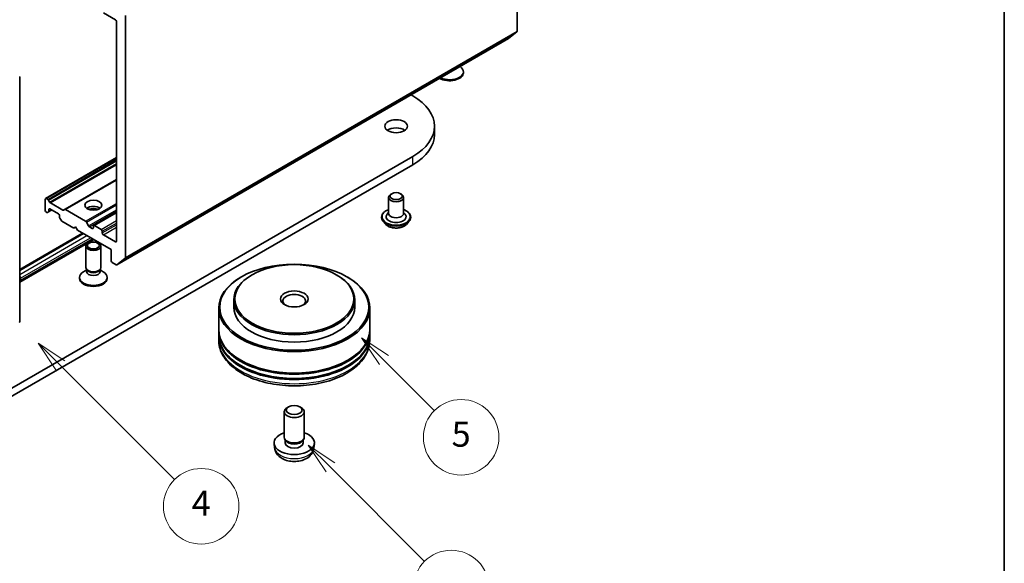
# Model space of a CAD drawing. Units: millimetres. Extents: x 0 to 8522, y 0 to 1967.
# Drawn here: x 209 to 261, y 39 to 68 of the extents above; entities that cross this region are included whole.
import ezdxf

# ---------------------------------------------------------------- set-up
doc = ezdxf.new("R2010")
doc.units = ezdxf.units.MM
doc.header["$LTSCALE"] = 0.666667
for name, color, linetype, lineweight in [('Border (ISO)', 7, 'Continuous', 35), ('Visible (ISO)', 7, 'Continuous', 35), ('Visible Narrow (ISO)', 7, 'Continuous', 25)]:
    doc.layers.add(name, color=color, linetype=linetype, lineweight=lineweight)
doc.layers.add('Symbol (TK)', color=100, linetype='Continuous', lineweight=18, true_color=0x00ff3f)
doc.styles.add('Note Text (TK2)', font='MS PGothic.ttf')

# ---------------------------------------------------------------- blocks, each defined once
blk = doc.blocks.new('図面枠 tk図枠')
at = {"layer": 'Border (ISO)'}
blk.add_line((405.5, 289), (405.5, 8), dxfattribs=at)
blk = doc.blocks.new('バルーン164')
at = {"layer": 'Symbol (TK)', "color": 100, "true_color": 0x00ff40}
for p, q in [((351.992, 74.166), (350.224, 75.934)), ((352.346, 74.52), (350.224, 75.934)), ((350.224, 75.934), (351.639, 73.813)), ((351.992, 74.166), (359.466, 66.693))]:
    blk.add_line(p, q, dxfattribs=at)
at = {"layer": 'Symbol (TK)'}
blk.add_circle((361.579, 64.58), 3, dxfattribs=at)
at = {"layer": 'Symbol (TK)', "color": 7, "insert": (361.579, 64.574), "char_height": 2, "attachment_point": 5, "style": 'Note Text (TK2)'}
blk.add_mtext('9', dxfattribs=at)
blk = doc.blocks.new('バルーン170')
at = {"layer": 'Symbol (TK)', "color": 100, "true_color": 0x00ff40}
for p, q in [((330.528, 82.266), (328.761, 84.034)), ((330.882, 82.62), (328.761, 84.034)), ((328.761, 84.034), (330.175, 81.913)), ((330.528, 82.266), (339.609, 73.186))]:
    blk.add_line(p, q, dxfattribs=at)
at = {"layer": 'Symbol (TK)'}
blk.add_circle((341.722, 71.073), 3, dxfattribs=at)
at = {"layer": 'Symbol (TK)', "color": 7, "insert": (341.722, 71.055), "char_height": 2, "attachment_point": 5, "style": 'Note Text (TK2)'}
blk.add_mtext('4', dxfattribs=at)
blk = doc.blocks.new('バルーン171')
at = {"layer": 'Symbol (TK)', "color": 100, "true_color": 0x00ff40}
for p, q in [((356.23, 82.682), (354.462, 84.45)), ((356.584, 83.035), (354.462, 84.45)), ((354.462, 84.45), (355.877, 82.328)), ((356.23, 82.682), (360.249, 78.663))]:
    blk.add_line(p, q, dxfattribs=at)
at = {"layer": 'Symbol (TK)'}
blk.add_circle((362.363, 76.549), 3, dxfattribs=at)
at = {"layer": 'Symbol (TK)', "color": 7, "insert": (362.363, 76.543), "char_height": 2, "attachment_point": 5, "style": 'Note Text (TK2)'}
blk.add_mtext('5', dxfattribs=at)

msp = doc.modelspace()

# ---------------------------------------------------------------- linework, layer by layer
at = {"layer": 'Visible (ISO)'}
for p, q in [((234.8771, 79.99716), (234.8771, 67.19824)), ((212.96622, 68.17616), (213.60733, 67.80602)), ((214.1353, 55.22296), (214.1353, 68.02187)), ((213.6639, 67.70804), (213.6639, 56.08113)), ((213.6774, 54.82961), (234.4192, 66.8049)), ((234.86399, 67.164), (234.42266, 66.80727)), ((208.53959, 64.77091), (208.53959, 51.83309)), ((232.02776, 64.99727), (232.02776, 65.05097)), ((229.25489, 63.82328), (229.35224, 63.76708)), ((230.50038, 61.73128), (230.50038, 62.16675)), ((229.35224, 60.56641), (206.72482, 47.50247)), ((209.90923, 58.33862), (213.6639, 60.50638)), ((206.72482, 47.067), (229.35224, 60.13095)), ((210.92261, 57.75354), (213.6639, 59.33623)), ((228.066, 58.39998), (228.066, 57.55082)), ((228.23972, 58.59594), (228.18316, 58.56328)), ((228.69227, 58.59594), (228.74884, 58.56328)), ((228.866, 58.39998), (228.866, 57.55082)), ((209.89266, 58.302), (209.89266, 57.71412)), ((210.02008, 58.29375), (209.94923, 58.33466)), ((210.12122, 58.14562), (210.06008, 58.25153)), ((210.82147, 57.72221), (210.16122, 58.1034)), ((209.94923, 57.61614), (209.96351, 57.6079)), ((210.00351, 57.60393), (210.06465, 57.63923)), ((210.06465, 57.63923), (210.23207, 57.73589)), ((210.08122, 57.67586), (210.08122, 57.75767)), ((210.13779, 57.79033), (210.59034, 57.52905)), ((210.64691, 57.43107), (210.64691, 57.34926)), ((210.92261, 57.75354), (210.86147, 57.71824)), ((212.02826, 57.13433), (210.96261, 57.74958)), ((212.45481, 56.91247), (213.6639, 57.61054)), ((227.69266, 57.35486), (227.69266, 57.346)), ((228.066, 57.60462), (227.98757, 57.51272)), ((228.866, 57.60462), (228.94442, 57.51272)), ((229.23933, 57.35486), (229.23933, 57.346)), ((210.66348, 57.2935), (210.72462, 57.1876)), ((210.76462, 57.14537), (211.40115, 56.77787)), ((211.40115, 56.77787), (211.49544, 56.8323)), ((211.49544, 56.8323), (211.58972, 56.669)), ((212.18597, 56.88822), (212.06826, 57.0921)), ((212.38168, 56.7561), (212.22597, 56.84599)), ((212.43824, 56.87585), (212.43824, 56.78876)), ((212.85308, 56.70166), (212.49481, 56.90851)), ((227.91912, 56.97177), (227.78684, 57.11934)), ((229.01288, 56.97177), (229.14516, 57.11934)), ((208.53959, 54.58296), (211.87122, 56.50648)), ((211.58972, 56.669), (213.38105, 55.63478)), ((212.90965, 56.51659), (212.90965, 56.60368)), ((213.60733, 56.04847), (212.96622, 56.41861)), ((208.53959, 53.90335), (212.45978, 56.16667)), ((212.03824, 54.68764), (212.03824, 55.81912)), ((212.83824, 54.68764), (212.83824, 55.81912)), ((213.38105, 55.63478), (213.38105, 55.0469)), ((213.43762, 54.94892), (213.6374, 54.83358)), ((213.68086, 54.83199), (214.12219, 55.18871)), ((212.07914, 54.55579), (211.9197, 54.46373)), ((212.10233, 54.54755), (212.06408, 54.60599)), ((212.07914, 54.46991), (212.07914, 54.58298)), ((212.77415, 54.54755), (212.81241, 54.60599)), ((212.79735, 54.46991), (212.79735, 54.58298)), ((212.79735, 54.55579), (212.95679, 54.46373)), ((220.8481, 54.30661), (220.81039, 54.28483)), ((225.29816, 54.30661), (225.33587, 54.28483)), ((208.57273, 54.12154), (208.57273, 54.01267)), ((211.70491, 54.11065), (211.70491, 54.16435)), ((213.17158, 54.11065), (213.17158, 54.16435)), ((220.28242, 54.19774), (220.2447, 54.17597)), ((225.86385, 54.19774), (225.90156, 54.17597)), ((219.87313, 52.97844), (219.87313, 52.58652)), ((226.27313, 52.97844), (226.27313, 52.58652)), ((219.07313, 52.54298), (219.07313, 51.41077)), ((227.07313, 52.54298), (227.07313, 51.41077)), ((219.07313, 51.34545), (219.07313, 51.12771)), ((227.07313, 51.34545), (227.07313, 51.12771)), ((219.07313, 51.06239), (219.07313, 50.84466)), ((227.07313, 51.06239), (227.07313, 50.84466)), ((222.5398, 45.70618), (222.5398, 47.04969)), ((222.77691, 47.31415), (222.69592, 47.26737)), ((223.36935, 47.31415), (223.45034, 47.26737)), ((223.60646, 45.70618), (223.60646, 47.04969)), ((222.03316, 45.13357), (222.00851, 45.36325)), ((222.62782, 45.51548), (222.57426, 45.59729)), ((222.59706, 45.40135), (222.59706, 45.56246)), ((223.51844, 45.51548), (223.572, 45.59729)), ((223.5492, 45.40135), (223.5492, 45.56246)), ((224.1131, 45.13357), (224.13775, 45.36325))]:
    msp.add_line(p, q, dxfattribs=at)
for centre, start, end in [((208.45959, 64.77091), 0, 26.995508), ((208.45959, 51.83309), 308.948276, 0)]:
    msp.add_arc(centre, 0.08, start, end, dxfattribs=at)
for centre, major_axis, start_param, end_param in [((213.60733, 67.7407), (0.04, -0.06928), 0.78539816, 2.35619449), ((234.3792, 66.87418), (0.04, -0.06928), 0, 0.09065989), ((234.82053, 67.2309), (0.04, -0.06928), 0.09065989, 0.78539816), ((231.29443, 65.05097), (0.73333, 0), 4.01086698, 6.98470731), ((231.29443, 64.99727), (0.73333, 0), 3.92108227, 6.28318531), ((226.58038, 62.16675), (3.92, 0), 5.49778714, 7.06858347), ((228.466, 61.73128), (-0.6, 0), 3.82126647, 5.60351149), ((226.58038, 61.73128), (3.92, 0), 5.49778714, 6.28318531), ((228.466, 58.39998), (-0.4, 0), 5.49778714, 10.21017612), ((209.94923, 58.26934), (-0.04, 0.06928), 5.49778714, 7.06858347), ((210.02008, 58.22843), (-0.04, 0.06928), 4.71238898, 5.49778714), ((210.16122, 58.16872), (-0.04, 0.06928), 1.57079633, 2.35619449), ((212.43824, 57.65969), (-0.45333, 0), 3.81533856, 5.6094394), ((209.94923, 57.68146), (0.04, -0.06928), 3.92699082, 5.49778714), ((209.96351, 57.67322), (0.04, -0.06928), 5.49778714, 6.28318531), ((210.02465, 57.70852), (0.04, -0.06928), 0, 0.78539816), ((210.13779, 57.72501), (-0.04, 0.06928), 5.49778714, 7.06858347), ((210.59034, 57.46373), (0.04, -0.06928), 0.78539816, 2.35619449), ((210.70348, 57.3166), (0.04, -0.06928), 3.92699082, 4.71238898), ((210.82147, 57.78752), (0.04, -0.06928), 5.49778714, 6.28318531), ((210.96261, 57.68426), (-0.04, 0.06928), 5.49778714, 6.28318531), ((212.43824, 57.26777), (-0.93333, 0), 4.40529705, 5.01948091), ((228.466, 57.37663), (0.53333, 0), 2.68383053, 6.74094743), ((228.466, 57.55082), (0.4, 0), 3.14159265, 6.28318531), ((210.76462, 57.21069), (0.04, -0.06928), 4.71238898, 5.49778714), ((212.02826, 57.06901), (-0.04, 0.06928), 4.71238898, 5.49778714), ((212.22597, 56.91131), (-0.04, 0.06928), 1.57079633, 2.35619449), ((212.49481, 56.84319), (-0.04, 0.06928), 5.49778714, 7.06858347), ((212.38168, 56.82142), (0.04, -0.06928), 5.49778714, 7.06858347), ((212.85308, 56.63634), (-0.04, 0.06928), 3.92699082, 5.49778714), ((212.96622, 56.48393), (-0.04, 0.06928), 0.78539816, 2.35619449), ((213.60733, 56.11379), (0.04, -0.06928), 5.49778714, 7.06858347), ((213.43762, 55.01424), (0.04, -0.06928), 3.92699082, 5.49778714), ((213.6374, 54.8989), (0.04, -0.06928), 5.49778714, 6.37384519), ((214.07873, 55.25562), (0.04, -0.06928), 0.09065989, 0.78539816), ((208.47845, 54.17597), (0.06667, -0.11547), 0.78539816, 1.65054528), ((212.43824, 54.16435), (-0.73333, 0), 5.49778714, 10.21017612), ((212.43824, 54.68764), (-0.4, 0), 0, 3.14159265), ((212.43824, 54.46991), (-0.3591, 0), 0, 3.14159265), ((212.43824, 54.62086), (-0.3591, 0), 0.36136712, 2.78022553), ((223.07313, 52.97844), (-3.2, 0), 5.49778714, 10.21017612), ((208.38417, 54.12154), (0.13333, -0.23094), 0.18350304, 0.78539816), ((212.43824, 54.11065), (-0.73333, 0), 0, 3.14159265), ((223.07313, 52.54298), (-4, 0), 5.49778714, 10.21017612), ((223.07313, 52.91312), (-0.6, 0), 2.46191883, 6.96285913), ((223.07313, 52.58652), (-3.2, 0), 0, 3.14159265), ((223.07313, 51.34545), (4, 0), 3.12745005, 6.29732791), ((223.07313, 51.06239), (4, 0), 3.12745005, 6.29732791), ((223.07313, 51.41077), (-4, 0), 0, 3.14159265), ((223.07313, 51.12771), (-4, 0), 0, 3.14159265), ((223.07313, 51.34545), (3.94667, 0), 3.61987668, 5.80490128), ((223.07313, 51.06239), (3.94667, 0), 3.61987668, 5.80490128), ((223.07313, 47.04969), (-0.53333, 0), 5.49801994, 10.20994333), ((223.07313, 45.40135), (-1.06667, 0), 5.23598776, 10.47197551), ((223.07313, 45.70618), (-0.53333, 0), 0, 3.14159265), ((223.07313, 45.40135), (-0.47607, 0), 0, 3.14159265), ((223.07313, 45.61268), (-0.47607, 0), 0.36144194, 2.78015071)]:
    msp.add_ellipse(centre, major_axis=major_axis, ratio=0.57735027, start_param=start_param, end_param=end_param, dxfattribs=at)
for centre, major_axis in [((228.466, 62.16675), (-0.6, 0)), ((228.466, 58.4653), (-0.32, 0)), ((212.43824, 57.98629), (-0.45333, 0)), ((212.43824, 55.81912), (-0.4, 0)), ((212.43824, 55.85251), (0.31821, 0)), ((223.07313, 52.58652), (-3.94667, 0)), ((223.07313, 53.02199), (-3.14667, 0)), ((223.07313, 53.02199), (0.73333, 0)), ((223.07313, 47.14321), (0.41882, 0))]:
    msp.add_ellipse(centre, major_axis=major_axis, ratio=0.57735027, dxfattribs=at)
for points, knots in [([(227.69266, 57.35486), (227.69266, 57.40254), (227.70523, 57.45011), (227.754, 57.54122), (227.79105, 57.58458), (227.8867, 57.66324), (227.9461, 57.69819), (228.0303, 57.73395), (228.04793, 57.7408), (228.066, 57.74722)], [2.35619449, 2.35619449, 2.35619449, 2.35619449, 2.65590507, 2.65590507, 2.96831605, 2.96831605, 3.29280909, 3.29280909, 3.37572406, 3.37572406, 3.37572406, 3.37572406]), ([(227.78684, 57.11934), (227.77492, 57.13263), (227.76399, 57.14638), (227.74427, 57.17472), (227.73548, 57.18931), (227.72022, 57.21922), (227.71375, 57.23454), (227.7033, 57.26573), (227.69933, 57.2816), (227.69401, 57.31365), (227.69266, 57.32982), (227.69266, 57.346)], [1.878627878, 1.878627878, 1.878627878, 1.878627878, 1.974141201, 1.974141201, 2.069654523, 2.069654523, 2.165167845, 2.165167845, 2.260681168, 2.260681168, 2.35619449, 2.35619449, 2.35619449, 2.35619449]), ([(228.866, 57.74722), (228.89089, 57.73838), (228.91495, 57.72871), (229.00385, 57.68842), (229.06164, 57.65218), (229.15488, 57.56992), (229.1905, 57.52391), (229.23022, 57.43613), (229.23933, 57.39553), (229.23933, 57.35486)], [4.47825757, 4.47825757, 4.47825757, 4.47825757, 4.59247646, 4.59247646, 4.91827385, 4.91827385, 5.2421889, 5.2421889, 5.49778714, 5.49778714, 5.49778714, 5.49778714]), ([(229.23933, 57.346), (229.23933, 57.32982), (229.23799, 57.31365), (229.23267, 57.2816), (229.2287, 57.26573), (229.21825, 57.23454), (229.21178, 57.21922), (229.19651, 57.18931), (229.18772, 57.17472), (229.168, 57.14638), (229.15707, 57.13263), (229.14516, 57.11934)], [5.497787144, 5.497787144, 5.497787144, 5.497787144, 5.593300466, 5.593300466, 5.688813789, 5.688813789, 5.784327111, 5.784327111, 5.879840433, 5.879840433, 5.975353756, 5.975353756, 5.975353756, 5.975353756]), ([(229.01288, 56.97177), (228.98015, 56.93526), (228.93861, 56.90324), (228.84055, 56.84809), (228.78342, 56.82541), (228.66083, 56.79228), (228.59541, 56.78181), (228.46277, 56.77376), (228.3956, 56.77612), (228.26564, 56.79342), (228.20287, 56.80837), (228.08749, 56.84998), (228.03494, 56.87669), (227.96355, 56.92782), (227.9396, 56.94892), (227.91912, 56.97177)], [5.97535376, 5.97535376, 5.97535376, 5.97535376, 6.29636668, 6.29636668, 6.63079528, 6.63079528, 6.96387273, 6.96387273, 7.29518617, 7.29518617, 7.62692208, 7.62692208, 7.96090005, 7.96090005, 8.16181319, 8.16181319, 8.16181319, 8.16181319]), ([(219.07313, 50.84466), (219.07313, 50.59723), (219.13511, 50.35068), (219.37465, 49.87618), (219.55873, 49.6502), (220.03858, 49.23356), (220.34242, 49.04658), (221.03256, 48.73943), (221.41993, 48.62021), (222.23474, 48.46147), (222.66184, 48.42158), (223.51455, 48.42356), (223.94002, 48.46521), (224.74978, 48.62672), (225.13384, 48.74671), (225.82373, 49.05721), (226.12924, 49.24798), (226.62381, 49.68633), (226.81476, 49.93384), (227.02493, 50.40809), (227.07313, 50.62613), (227.07313, 50.84466)], [3.92699082, 3.92699082, 3.92699082, 3.92699082, 4.21059588, 4.21059588, 4.51379525, 4.51379525, 4.84105758, 4.84105758, 5.17233559, 5.17233559, 5.50180407, 5.50180407, 5.8304222, 5.8304222, 6.15992691, 6.15992691, 6.49122204, 6.49122204, 6.81809782, 6.81809782, 7.06858347, 7.06858347, 7.06858347, 7.06858347]), ([(222.03316, 45.13357), (222.04112, 45.05946), (222.06235, 44.98816), (222.12657, 44.85253), (222.17158, 44.7903), (222.28524, 44.67002), (222.35695, 44.61733), (222.5272, 44.52125), (222.62838, 44.48373), (222.84251, 44.43164), (222.95592, 44.41859), (223.18159, 44.41803), (223.29377, 44.43023), (223.51239, 44.48146), (223.61887, 44.5205), (223.813, 44.63134), (223.90247, 44.70165), (224.02915, 44.8669), (224.07338, 44.95085), (224.1045, 45.07386), (224.10987, 45.10352), (224.1131, 45.13357)], [5.5596905, 5.5596905, 5.5596905, 5.5596905, 5.76465035, 5.76465035, 5.99724023, 5.99724023, 6.29459763, 6.29459763, 6.66985758, 6.66985758, 7.06428247, 7.06428247, 7.45411883, 7.45411883, 7.84838663, 7.84838663, 8.22269251, 8.22269251, 8.4943548, 8.4943548, 8.57747644, 8.57747644, 8.57747644, 8.57747644])]:
    msp.add_open_spline(points, degree=3, knots=knots, dxfattribs=at)
at = {"layer": 'Visible Narrow (ISO)'}
for p, q in [((213.68086, 54.83199), (234.42266, 66.80727)), ((214.12219, 55.18871), (234.86399, 67.164)), ((214.1353, 55.22296), (234.8771, 67.19824)), ((209.94923, 58.33466), (213.6639, 60.47932)), ((229.35224, 60.13095), (229.35224, 60.56641)), ((210.02008, 58.29375), (213.6639, 60.39751)), ((210.06008, 58.25153), (213.6639, 60.33219)), ((210.12122, 58.14562), (213.6639, 60.19099)), ((210.16122, 58.1034), (213.6639, 60.12567)), ((210.82147, 57.72221), (213.6639, 59.36328)), ((210.96261, 57.74958), (213.6639, 59.30917)), ((212.02826, 57.13433), (213.6639, 58.07866)), ((212.06826, 57.0921), (213.6639, 58.01334)), ((210.08122, 57.75767), (210.13779, 57.79033)), ((210.08122, 57.67586), (210.20864, 57.74942)), ((212.18597, 56.88822), (213.6639, 57.7415)), ((212.22597, 56.84599), (213.6639, 57.67618)), ((212.49481, 56.90851), (213.6639, 57.58348)), ((212.85308, 56.70166), (213.6639, 57.16979)), ((212.90965, 56.60368), (213.6639, 57.03915)), ((212.90965, 56.51659), (213.6639, 56.95206)), ((212.96622, 56.41861), (213.6639, 56.82142)), ((208.53959, 54.53787), (211.91027, 56.48393)), ((208.53959, 54.32014), (212.09883, 56.37507)), ((212.38168, 56.7561), (212.43824, 56.78876)), ((208.57273, 54.12154), (212.2874, 56.2662)), ((208.57273, 54.01267), (212.38168, 56.21177)), ((213.60733, 56.04847), (213.6639, 56.08113))]:
    msp.add_line(p, q, dxfattribs=at)
for centre, major_axis, start_param, end_param in [((208.45959, 64.77091), (0.08, 0), 5.49778714, 6.28318531), ((228.466, 57.37663), (0.74667, 0), 2.13614976, 7.2886282), ((228.466, 57.35486), (-0.77333, 0), 0, 3.14159265), ((228.466, 57.346), (0.77333, 0), 3.14159265, 6.28318531), ((228.466, 57.32227), (-0.76472, 0), 0.47756661, 2.66402604), ((228.466, 57.13517), (-0.61577, 0), 0.47756661, 2.66402604), ((208.45959, 51.83309), (0.08, 0), 5.49778714, 6.28318531), ((223.07313, 50.84466), (4, 0), 3.14159265, 6.28318531), ((223.07313, 45.17079), (1.04196, 0), 3.20349601, 6.22128195)]:
    msp.add_ellipse(centre, major_axis=major_axis, ratio=0.57735027, start_param=start_param, end_param=end_param, dxfattribs=at)

# ---------------------------------------------------------------- block references
at = {"xscale": 0.6666666666666666, "yscale": 0.6666666666666666, "zscale": 0.6666666666666666}
msp.add_blockref('図面枠 tk図枠', (-9.66667, -5.33333), dxfattribs=at)
at = {"layer": 'Symbol (TK)', "xscale": 0.6666666666666666, "yscale": 0.6666666666666666, "zscale": 0.6666666666666666}
for name in ['バルーン170', 'バルーン171', 'バルーン164']:
    msp.add_blockref(name, (-9.66667, -5.33333), dxfattribs=at)

doc.saveas('drawing.dxf')
